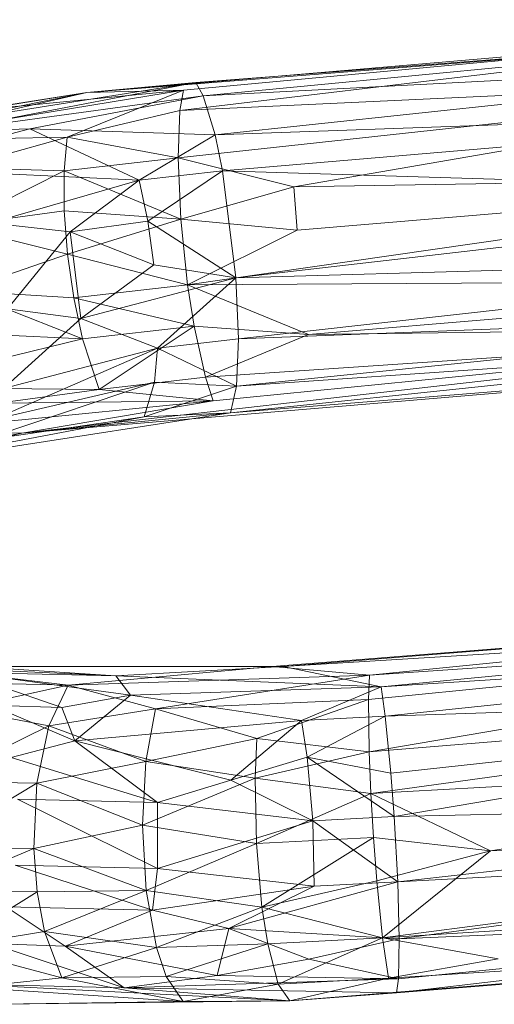
# Model space of a CAD drawing. Units: millimetres. Extents: x -2113 to 2187, y -2299 to 2281.
# Drawn here: x -130 to -85, y 328 to 421 of the extents above; entities that cross this region are included whole.
import ezdxf

# ---------------------------------------------------------------- set-up
doc = ezdxf.new("R2010")
doc.units = ezdxf.units.MM
doc.linetypes.add('K5LT32776', pattern=[0])
doc.layers.get('0').update_dxf_attribs({"true_color": 0x5890e1})

# ---------------------------------------------------------------- blocks, each defined once
blk = doc.blocks.new('U19')
at = {"color": 61, "linetype": 'K5LT32776', "lineweight": 18, "true_color": 0xd6e5a6}
for p, q in [((-42.527, 421.331), (-123.333, 414.456)), ((-123.333, 414.456), (-42.151, 420.887)), ((-42.527, 421.331), (-114.544, 412.749)), ((-42.527, 421.331), (-114.194, 414.666)), ((-42.151, 420.887), (-113.052, 415.38)), ((-112.338, 414.128), (-42.151, 420.887)), ((-41.674, 417.84), (-112.338, 414.128)), ((-41.674, 417.84), (-111.222, 410.454)), ((-113.052, 415.38), (-138.456, 411.378)), ((-137.475, 410.706), (-113.052, 415.38)), ((-123.333, 414.456), (-113.052, 415.38)), ((-114.722, 408.265), (-42.453, 416.103)), ((-114.544, 412.749), (-42.453, 416.103)), ((-112.338, 414.128), (-113.052, 415.38)), ((-42.453, 416.103), (-103.757, 405.518)), ((-123.333, 414.456), (-151.906, 407.851)), ((-123.333, 414.456), (-149.527, 410.287)), ((-143.696, 409.838), (-114.194, 414.666)), ((-123.333, 414.456), (-138.456, 411.378)), ((-114.194, 414.666), (-133.239, 412.83)), ((-123.333, 414.456), (-133.239, 412.83)), ((-125.194, 410.237), (-114.194, 414.666)), ((-123.333, 414.456), (-114.194, 414.666)), ((-114.544, 412.749), (-114.194, 414.666)), ((-112.338, 414.128), (-137.475, 410.706)), ((-128.735, 411.024), (-112.338, 414.128)), ((-112.338, 414.128), (-111.222, 410.454)), ((-114.544, 412.749), (-125.194, 410.237)), ((-114.544, 412.749), (-114.722, 408.265)), ((-111.222, 410.454), (-41.107, 412.948)), ((-110.522, 407.049), (-41.107, 412.948)), ((-128.735, 411.024), (-142.706, 407.314)), ((-128.735, 411.024), (-137.475, 410.706)), ((-128.735, 411.024), (-111.222, 410.454)), ((-128.735, 411.024), (-118.409, 406.144)), ((-143.696, 409.838), (-125.194, 410.237)), ((-125.194, 410.237), (-135.578, 407.328)), ((-125.194, 410.237), (-125.483, 407.03)), ((-114.722, 408.265), (-125.194, 410.237)), ((-118.409, 406.144), (-111.222, 410.454)), ((-110.522, 407.049), (-111.222, 410.454)), ((-114.722, 408.265), (-125.483, 407.03)), ((-114.722, 408.265), (-103.757, 405.518)), ((-114.465, 402.478), (-114.722, 408.265)), ((-118.409, 406.144), (-142.706, 407.314)), ((-135.876, 401.833), (-125.483, 407.03)), ((-125.483, 407.03), (-135.578, 407.328)), ((-125.472, 403.252), (-125.483, 407.03)), ((-114.465, 402.478), (-125.483, 407.03)), ((-110.522, 407.049), (-118.409, 406.144)), ((-110.522, 407.049), (-117.582, 402.264)), ((-40.362, 404.873), (-110.522, 407.049)), ((-110.522, 407.049), (-109.26, 396.935)), ((-118.409, 406.144), (-132.423, 402.118)), ((-124.907, 401.264), (-118.409, 406.144)), ((-118.409, 406.144), (-117.582, 402.264)), ((-41.814, 406.588), (-113.812, 396.269)), ((-41.814, 406.588), (-103.757, 405.518)), ((-41.814, 406.588), (-103.447, 401.427)), ((-114.465, 402.478), (-103.757, 405.518)), ((-103.447, 401.427), (-103.757, 405.518)), ((-40.362, 404.873), (-109.26, 396.935)), ((-135.876, 401.833), (-125.472, 403.252)), ((-114.465, 402.478), (-125.472, 403.252)), ((-125.472, 403.252), (-125.161, 399.161)), ((-114.465, 402.478), (-125.161, 399.161)), ((-124.907, 401.264), (-117.582, 402.264)), ((-109.26, 396.935), (-117.582, 402.264)), ((-117.582, 402.264), (-116.993, 398.137)), ((-114.465, 402.478), (-113.812, 396.269)), ((-114.465, 402.478), (-103.447, 401.427)), ((-135.876, 401.833), (-125.161, 399.161)), ((-124.907, 401.264), (-132.423, 402.118)), ((-113.812, 396.269), (-103.447, 401.427)), ((-124.907, 401.264), (-130.836, 393.998)), ((-124.907, 401.264), (-123.899, 393.061)), ((-124.907, 401.264), (-116.993, 398.137)), ((-135.263, 395.67), (-125.161, 399.161)), ((-124.573, 395.034), (-125.161, 399.161)), ((-113.812, 396.269), (-125.161, 399.161)), ((-109.26, 396.935), (-39.921, 398.845)), ((-109.003, 391.148), (-39.921, 398.845)), ((-123.899, 393.061), (-116.993, 398.137)), ((-109.26, 396.935), (-116.993, 398.137)), ((-123.899, 393.061), (-109.26, 396.935)), ((-109.26, 396.935), (-116.671, 390.268)), ((-113.812, 396.269), (-40.875, 396.718)), ((-109.26, 396.935), (-109.003, 391.148)), ((-40.875, 396.718), (-102.386, 391.568)), ((-113.812, 396.269), (-124.573, 395.034)), ((-113.812, 396.269), (-102.386, 391.568)), ((-113.203, 392.364), (-113.812, 396.269)), ((-135.263, 395.67), (-124.573, 395.034)), ((-135.263, 395.67), (-123.745, 391.154)), ((-113.203, 392.364), (-124.573, 395.034)), ((-124.573, 395.034), (-123.745, 391.154)), ((-123.899, 393.061), (-130.836, 393.998)), ((-109.181, 386.664), (-39.658, 393.866)), ((-109.003, 391.148), (-39.658, 393.866)), ((-123.899, 393.061), (-131.233, 386.445)), ((-123.899, 393.061), (-116.671, 390.268)), ((-40.329, 392.371), (-129.476, 382.216)), ((-113.203, 392.364), (-123.745, 391.154)), ((-113.203, 392.364), (-122.185, 386.365)), ((-113.203, 392.364), (-112.133, 387.519)), ((-113.203, 392.364), (-102.386, 391.568)), ((-40.329, 392.371), (-112.133, 387.519)), ((-40.329, 392.371), (-111.387, 385.285)), ((-40.329, 392.371), (-102.386, 391.568)), ((-142.639, 386.53), (-123.745, 391.154)), ((-123.745, 391.154), (-134.388, 391.654)), ((-122.185, 386.365), (-123.745, 391.154)), ((-109.003, 391.148), (-116.671, 390.268)), ((-112.133, 387.519), (-102.386, 391.568)), ((-39.603, 391.513), (-109.767, 384.166)), ((-39.603, 391.513), (-109.181, 386.664)), ((-109.003, 391.148), (-109.181, 386.664)), ((-132.164, 383.535), (-116.671, 390.268)), ((-131.233, 386.445), (-116.671, 390.268)), ((-116.96, 387.061), (-116.671, 390.268)), ((-116.671, 390.268), (-109.181, 386.664)), ((-129.476, 382.216), (-39.792, 389.809)), ((-39.792, 389.809), (-109.767, 384.166)), ((-122.185, 386.365), (-112.133, 387.519)), ((-112.133, 387.519), (-111.387, 385.285)), ((-122.185, 386.365), (-142.639, 386.53)), ((-116.96, 387.061), (-133.509, 381.483)), ((-116.96, 387.061), (-132.164, 383.535)), ((-116.96, 387.061), (-117.909, 383.786)), ((-117.909, 383.786), (-109.181, 386.664)), ((-116.96, 387.061), (-109.181, 386.664)), ((-109.767, 384.166), (-109.181, 386.664)), ((-122.185, 386.365), (-131.799, 385.054)), ((-122.185, 386.365), (-111.387, 385.285)), ((-139.978, 382.445), (-111.387, 385.285)), ((-131.799, 385.054), (-111.387, 385.285)), ((-129.476, 382.216), (-111.387, 385.285)), ((-143.759, 378.887), (-109.767, 384.166)), ((-117.909, 383.786), (-143.759, 378.887)), ((-117.909, 383.786), (-133.509, 381.483)), ((-129.476, 382.216), (-109.767, 384.166)), ((-117.909, 383.786), (-109.767, 384.166)), ((-129.476, 382.216), (-146.065, 379.371)), ((-129.476, 382.216), (-143.759, 378.887)), ((-129.476, 382.216), (-139.978, 382.445)), ((-105.828, 360.166), (-25.612, 366.499)), ((-25.612, 366.499), (-104.767, 360.178)), ((-25.612, 366.499), (-96.619, 359.34)), ((-25.907, 365.043), (-104.767, 360.178)), ((-25.907, 365.043), (-95.507, 358.239)), ((-96.701, 357.036), (-25.181, 364.186)), ((-96.639, 352.107), (-25.181, 364.186)), ((-25.181, 364.186), (-96.619, 359.34)), ((-95.507, 358.239), (-25.852, 362.691)), ((-95.129, 355.479), (-25.852, 362.691)), ((-120.591, 359.282), (-144.491, 360.868)), ((-139.807, 360.145), (-104.767, 360.178)), ((-105.828, 360.166), (-139.807, 360.145)), ((-139.807, 360.145), (-120.591, 359.282)), ((-139.807, 360.145), (-125.1, 358.403)), ((-135.291, 359.623), (-125.706, 356.275)), ((-119.203, 357.459), (-135.291, 359.623)), ((-135.291, 359.623), (-120.591, 359.282)), ((-105.828, 360.166), (-125.1, 358.403)), ((-104.767, 360.178), (-120.591, 359.282)), ((-105.828, 360.166), (-104.767, 360.178)), ((-105.828, 360.166), (-96.619, 359.34)), ((-95.507, 358.239), (-104.767, 360.178)), ((-125.1, 358.403), (-142.022, 358.795)), ((-125.1, 358.403), (-96.619, 359.34)), ((-95.507, 358.239), (-120.591, 359.282)), ((-119.203, 357.459), (-120.591, 359.282)), ((-116.852, 356.168), (-96.619, 359.34)), ((-96.701, 357.036), (-96.619, 359.34)), ((-135.448, 356.162), (-125.1, 358.403)), ((-125.1, 358.403), (-126.92, 354.571)), ((-116.852, 356.168), (-125.1, 358.403)), ((-119.203, 357.459), (-95.507, 358.239)), ((-95.507, 358.239), (-103.036, 355.058)), ((-24.441, 358.044), (-96.639, 352.107)), ((-24.441, 358.044), (-96.479, 348.164)), ((-95.507, 358.239), (-95.129, 355.479)), ((-25.589, 357.711), (-95.129, 355.479)), ((-25.589, 357.711), (-94.584, 350.072)), ((-25.589, 357.711), (-94.274, 345.98)), ((-119.203, 357.459), (-125.706, 356.275)), ((-119.203, 357.459), (-124.485, 353.15)), ((-119.203, 357.459), (-103.036, 355.058)), ((-96.701, 357.036), (-116.852, 356.168)), ((-96.701, 357.036), (-107.274, 353.348)), ((-96.639, 352.107), (-96.701, 357.036)), ((-135.448, 356.162), (-126.92, 354.571)), ((-124.485, 353.15), (-132.429, 356.516)), ((-132.429, 356.516), (-125.706, 356.275)), ((-116.852, 356.168), (-126.92, 354.571)), ((-124.485, 353.15), (-125.706, 356.275)), ((-116.852, 356.168), (-117.776, 351.196)), ((-116.852, 356.168), (-107.274, 353.348)), ((-124.485, 353.15), (-103.036, 355.058)), ((-109.72, 349.419), (-103.036, 355.058)), ((-103.036, 355.058), (-95.129, 355.479)), ((-103.036, 355.058), (-102.496, 351.592)), ((-95.129, 355.479), (-102.496, 351.592)), ((-94.584, 350.072), (-95.129, 355.479)), ((-137.683, 349.252), (-126.92, 354.571)), ((-128.059, 349.144), (-126.92, 354.571)), ((-117.776, 351.196), (-126.92, 354.571)), ((-124.485, 353.15), (-130.509, 351.576)), ((-109.72, 349.419), (-124.485, 353.15)), ((-124.485, 353.15), (-116.667, 347.32)), ((-107.274, 353.348), (-117.776, 351.196)), ((-107.274, 353.348), (-107.431, 349.602)), ((-96.639, 352.107), (-107.274, 353.348)), ((-96.639, 352.107), (-107.431, 349.602)), ((-96.639, 352.107), (-96.479, 348.164)), ((-96.479, 348.164), (-23.872, 352.054)), ((-85.17, 342.737), (-23.872, 352.054)), ((-116.667, 347.32), (-130.509, 351.576)), ((-128.059, 349.144), (-117.776, 351.196)), ((-118.084, 345.158), (-117.776, 351.196)), ((-117.776, 351.196), (-107.431, 349.602)), ((-109.72, 349.419), (-102.496, 351.592)), ((-94.584, 350.072), (-102.496, 351.592)), ((-101.968, 345.57), (-102.496, 351.592)), ((-94.274, 345.98), (-102.496, 351.592)), ((-128.059, 349.144), (-137.683, 349.252)), ((-118.084, 345.158), (-107.431, 349.602)), ((-109.72, 349.419), (-116.667, 347.32)), ((-109.72, 349.419), (-101.968, 345.57)), ((-107.309, 343.416), (-107.431, 349.602)), ((-96.479, 348.164), (-107.431, 349.602)), ((-94.584, 350.072), (-94.274, 345.98)), ((-128.059, 349.144), (-138.159, 343.059)), ((-128.059, 349.144), (-128.345, 342.949)), ((-128.059, 349.144), (-118.084, 345.158)), ((-129.904, 347.626), (-116.667, 347.32)), ((-129.904, 347.626), (-116.652, 341.077)), ((-116.652, 341.077), (-116.667, 347.32)), ((-101.968, 345.57), (-116.667, 347.32)), ((-96.479, 348.164), (-107.309, 343.416)), ((-96.479, 348.164), (-85.17, 342.737)), ((-96.479, 348.164), (-96.235, 344.005)), ((-24.788, 347.534), (-94.274, 345.98)), ((-93.939, 339.806), (-24.788, 347.534)), ((-101.968, 345.57), (-116.652, 341.077)), ((-101.968, 345.57), (-94.274, 345.98)), ((-101.968, 345.57), (-101.847, 339.384)), ((-93.939, 339.806), (-101.968, 345.57)), ((-93.939, 339.806), (-94.274, 345.98)), ((-128.345, 342.949), (-118.084, 345.158)), ((-117.728, 338.974), (-118.084, 345.158)), ((-118.084, 345.158), (-107.309, 343.416)), ((-107.309, 343.416), (-96.235, 344.005)), ((-106.781, 337.394), (-96.235, 344.005)), ((-85.17, 342.737), (-96.235, 344.005)), ((-95.925, 339.914), (-96.235, 344.005)), ((-23.256, 343.941), (-95.381, 334.507)), ((-24.403, 343.608), (-93.939, 339.806)), ((-93.804, 334.421), (-24.403, 343.608)), ((-23.256, 343.941), (-85.17, 342.737)), ((-128.345, 342.949), (-138.159, 343.059)), ((-128.345, 342.949), (-137.848, 338.968)), ((-117.728, 338.974), (-128.345, 342.949)), ((-128.345, 342.949), (-128.035, 338.857)), ((-117.728, 338.974), (-107.309, 343.416)), ((-106.781, 337.394), (-107.309, 343.416)), ((-95.925, 339.914), (-85.17, 342.737)), ((-95.381, 334.507), (-85.17, 342.737)), ((-130.112, 341.389), (-116.652, 341.077)), ((-117.139, 337.113), (-130.112, 341.389)), ((-117.139, 337.113), (-116.652, 341.077)), ((-116.652, 341.077), (-101.847, 339.384)), ((-95.925, 339.914), (-106.781, 337.394)), ((-95.925, 339.914), (-95.381, 334.507)), ((-137.848, 338.968), (-128.035, 338.857)), ((-117.728, 338.974), (-128.035, 338.857)), ((-117.728, 338.974), (-127.344, 335.123)), ((-117.728, 338.974), (-116.762, 333.585)), ((-117.728, 338.974), (-106.781, 337.394)), ((-117.139, 337.113), (-101.847, 339.384)), ((-93.939, 339.806), (-109.916, 335.38)), ((-109.916, 335.38), (-101.847, 339.384)), ((-93.939, 339.806), (-101.847, 339.384)), ((-95.381, 334.507), (-22.993, 338.962)), ((-93.804, 334.421), (-93.939, 339.806)), ((-136.494, 333.579), (-128.035, 338.857)), ((-127.344, 335.123), (-128.035, 338.857)), ((-117.139, 337.113), (-130.98, 337.433)), ((-125.385, 333.708), (-130.98, 337.433)), ((-117.139, 337.113), (-125.385, 333.708)), ((-117.139, 337.113), (-109.916, 335.38)), ((-106.781, 337.394), (-116.762, 333.585)), ((-95.381, 334.507), (-106.781, 337.394)), ((-106.241, 333.928), (-106.781, 337.394)), ((-23.663, 337.467), (-94.065, 329.32)), ((-23.663, 337.467), (-93.89, 330.646)), ((-93.804, 334.421), (-23.663, 337.467)), ((-125.385, 333.708), (-109.916, 335.38)), ((-109.916, 335.38), (-111.019, 330.943)), ((-109.916, 335.38), (-102.34, 332.495)), ((-93.804, 334.421), (-109.916, 335.38)), ((-22.983, 335.226), (-104.146, 328.539)), ((-22.983, 335.226), (-94.817, 330.696)), ((-127.344, 335.123), (-136.494, 333.579)), ((-127.344, 335.123), (-116.762, 333.585)), ((-125.703, 330.737), (-127.344, 335.123)), ((-106.241, 333.928), (-95.381, 334.507)), ((-95.381, 334.507), (-105.239, 330.141)), ((-104.146, 328.539), (-23.126, 334.905)), ((-93.804, 334.421), (-102.34, 332.495)), ((-95.381, 334.507), (-84.463, 332.523)), ((-94.817, 330.696), (-95.381, 334.507)), ((-94.065, 329.32), (-23.126, 334.905)), ((-93.804, 334.421), (-93.89, 330.646)), ((-125.703, 330.737), (-136.494, 333.579)), ((-119.807, 329.793), (-132.369, 333.958)), ((-125.385, 333.708), (-132.369, 333.958)), ((-125.703, 330.737), (-116.762, 333.585)), ((-125.385, 333.708), (-111.019, 330.943)), ((-125.385, 333.708), (-119.807, 329.793)), ((-106.241, 333.928), (-116.762, 333.585)), ((-115.849, 330.848), (-116.762, 333.585)), ((-106.241, 333.928), (-115.849, 330.848)), ((-106.241, 333.928), (-105.239, 330.141)), ((-102.34, 332.495), (-111.019, 330.943)), ((-93.89, 330.646), (-102.34, 332.495)), ((-94.817, 330.696), (-84.463, 332.523)), ((-125.703, 330.737), (-134.268, 329.806)), ((-125.703, 330.737), (-115.849, 330.848)), ((-125.703, 330.737), (-114.23, 328.49)), ((-119.807, 329.793), (-111.019, 330.943)), ((-93.89, 330.646), (-119.807, 329.793)), ((-105.239, 330.141), (-115.849, 330.848)), ((-114.23, 328.49), (-115.849, 330.848)), ((-93.89, 330.646), (-111.019, 330.943)), ((-94.817, 330.696), (-105.239, 330.141)), ((-94.817, 330.696), (-104.146, 328.539)), ((-93.89, 330.646), (-94.065, 329.32)), ((-135.213, 330.149), (-104.146, 328.539)), ((-135.213, 330.149), (-119.807, 329.793)), ((-114.23, 328.49), (-134.268, 329.806)), ((-119.807, 329.793), (-94.065, 329.32)), ((-104.146, 328.539), (-119.807, 329.793)), ((-114.23, 328.49), (-105.239, 330.141)), ((-104.146, 328.539), (-105.239, 330.141)), ((-104.146, 328.539), (-94.065, 329.32)), ((-104.146, 328.539), (-131.509, 328.223)), ((-131.509, 328.223), (-114.23, 328.49)), ((-104.146, 328.539), (-114.23, 328.49))]:
    blk.add_line(p, q, dxfattribs=at)

msp = doc.modelspace()

# ---------------------------------------------------------------- block references
msp.add_blockref('U19', (0, 0))

doc.saveas('drawing.dxf')
